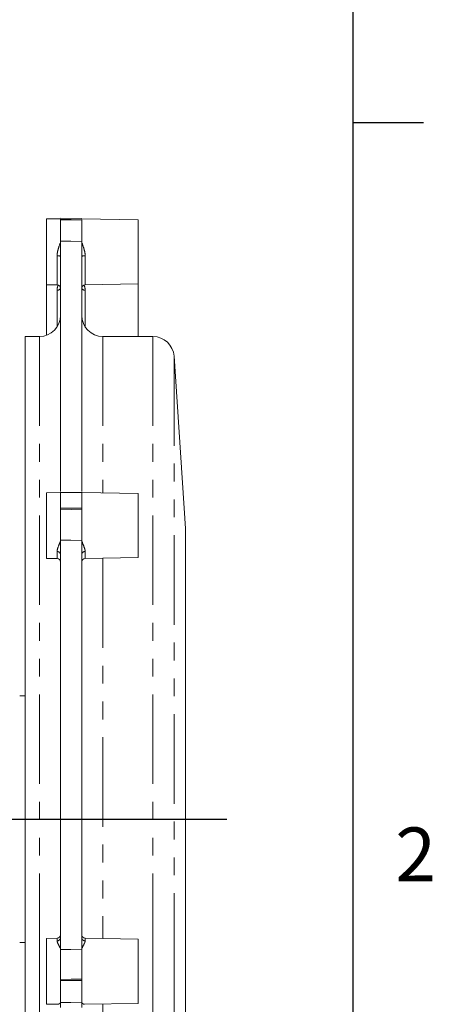
# Model space of a CAD drawing. Units: millimetres. Extents: x 7 to 835, y 2 to 581.
# Drawn here: x 805 to 835, y 179 to 249 of the extents above; entities that cross this region are included whole.
import ezdxf

# ---------------------------------------------------------------- set-up
doc = ezdxf.new("R2010")
doc.units = ezdxf.units.MM
doc.linetypes.add('PHANTOM', pattern=[12.7, 6.35, -1.27, 1.27, -1.27, 1.27, -1.27])
doc.layers.add('SLD-0', color=7, linetype='Continuous')
doc.styles.add('SLDTEXTSTYLE1', font='TXT', dxfattribs={"width": 0.605})

# ---------------------------------------------------------------- blocks, each defined once
blk = doc.blocks.new('SW_DATUMTAG_5')
at = {"layer": 'SLD-0', "color": 0}
for p, q in [((-11.708, -38.103), (-11.708, 6.977)), ((-1.854, -0.698), (-1.854, 5.302)), ((-1.854, 5.302), (4.146, 5.302)), ((4.146, 5.302), (4.146, -0.698)), ((-11.708, 2.302), (-1.854, 2.302)), ((4.146, -0.698), (-1.854, -0.698))]:
    blk.add_line(p, q, dxfattribs=at)
blk.add_solid([(-11.708, 0.802), (-11.708, 3.802), (-8.708, 2.302)], dxfattribs=at)
at = {"layer": 'SLD-0', "color": 0, "insert": (0, 3.867, -9.568), "char_height": 3, "attachment_point": 1, "style": 'SLDTEXTSTYLE1'}
blk.add_mtext('1', dxfattribs=at)

msp = doc.modelspace()

# ---------------------------------------------------------------- linework, layer by layer
at = {"color": 7, "linetype": 'Continuous', "lineweight": 15}
for p, q in [((808.242697, 234.833322), (807.242697, 234.815867)), ((807.242697, 230.153142), (807.242697, 234.815867)), ((808.242697, 234.78901), (808.242697, 234.768101)), ((809.743048, 234.845066), (808.243046, 234.86618)), ((813.742697, 234.763502), (809.742697, 234.833322)), ((809.742697, 234.753283), (809.742697, 234.738347)), ((813.742697, 234.763502), (813.742697, 231.894638)), ((808.242697, 233.246875), (808.242697, 233.172135)), ((808.242697, 233.172135), (808.242697, 232.171129)), ((809.742697, 233.172135), (809.742697, 233.219776)), ((809.742697, 232.171129), (809.742697, 233.172135)), ((808.242697, 232.171129), (808.242697, 220.591837)), ((809.742697, 220.591837), (809.742697, 232.171129)), ((813.742697, 231.894638), (813.742697, 230.205507)), ((807.242697, 230.153142), (807.99706, 230.139975)), ((807.242697, 226.565421), (807.242697, 230.153142)), ((809.988334, 230.139975), (813.742697, 230.205507)), ((813.742697, 230.205507), (813.742697, 227.73155)), ((813.742697, 227.73155), (813.742697, 226.479635)), ((806.742697, 226.479635), (805.742697, 226.479635)), ((805.742697, 226.479635), (805.742697, 183.364809)), ((814.800478, 226.479635), (811.242697, 226.479635)), ((817.117697, 212.854635), (816.29711, 225.080091)), ((808.242697, 220.591837), (808.242697, 215.473483)), ((809.742697, 215.473483), (809.742697, 220.591837)), ((808.214996, 215.41517), (807.242697, 215.398198)), ((807.242697, 210.735474), (807.242697, 215.398198)), ((808.242697, 215.414188), (808.242697, 215.41155)), ((809.742697, 215.412478), (809.742697, 215.414188)), ((813.742697, 215.345833), (809.770399, 215.41517)), ((813.742697, 215.345833), (813.742697, 212.47697)), ((808.242697, 214.28929), (808.242697, 214.219329)), ((809.742697, 214.291061), (809.742697, 214.241228)), ((809.742697, 214.241228), (809.742697, 214.191357)), ((813.742697, 212.47697), (813.742697, 210.787839)), ((817.117697, 212.854635), (817.117697, 186.891327)), ((808.242697, 212.033907), (808.242697, 211.964966)), ((808.242697, 211.964966), (808.242697, 211.024095)), ((809.742697, 211.964966), (809.742697, 212.008931)), ((809.742697, 211.024095), (809.742697, 211.964966)), ((808.242697, 211.024095), (808.242697, 196.895653)), ((809.742697, 196.895653), (809.742697, 211.024095)), ((807.242697, 210.735474), (807.99706, 210.722306)), ((809.988334, 210.722306), (813.742697, 210.787839)), ((805.742697, 200.979635), (805.342697, 200.979635)), ((808.242697, 196.895653), (808.242697, 183.830134)), ((809.742697, 183.830134), (809.742697, 196.895653)), ((817.117697, 186.891327), (817.117697, 171.604635)), ((807.99706, 183.787548), (807.242697, 183.77438)), ((807.242697, 179.111656), (807.242697, 183.77438)), ((808.242697, 183.830134), (808.242697, 183.044189)), ((809.742697, 183.044189), (809.742697, 183.830134)), ((813.742697, 183.722015), (809.988334, 183.787548)), ((805.342697, 183.479635), (805.742697, 183.479635)), ((805.742697, 183.364809), (805.742697, 157.979635)), ((808.242697, 183.044189), (808.242697, 182.98711)), ((809.742697, 183.00778), (809.742697, 183.044189)), ((813.742697, 183.722015), (813.742697, 180.853152)), ((808.242697, 180.867324), (808.242697, 180.789293)), ((809.742697, 180.890692), (809.742697, 180.83508)), ((809.742697, 180.83508), (809.742697, 180.779488)), ((813.742697, 180.853152), (813.742697, 179.164021)), ((807.242697, 179.111656), (808.041422, 179.097714)), ((808.242697, 179.219865), (808.242697, 179.197109)), ((808.242697, 179.197109), (808.242697, 178.867521)), ((809.742697, 179.197109), (809.742697, 179.211643)), ((809.742697, 178.867521), (809.742697, 179.197109)), ((809.943973, 179.097714), (813.742697, 179.164021))]:
    msp.add_line(p, q, dxfattribs=at)
at = {"color": 8, "linetype": 'PHANTOM', "lineweight": 0}
for p, q in [((807.99706, 230.139975), (807.99706, 232.201321)), ((809.988334, 232.201321), (809.988334, 230.139975)), ((807.99706, 227.157094), (807.99706, 229.766871)), ((809.988334, 229.766871), (809.988334, 227.157094)), ((806.742697, 226.479635), (806.742697, 183.364809)), ((811.242697, 226.479635), (811.242697, 215.389471)), ((814.800478, 226.479635), (814.800478, 183.364809)), ((816.29711, 225.080091), (816.29711, 183.727049)), ((807.99706, 210.722306), (807.99706, 211.2209)), ((809.988334, 211.2209), (809.988334, 210.722306)), ((811.242697, 210.744201), (811.242697, 183.765653)), ((807.99706, 183.600152), (807.99706, 183.787548)), ((809.988334, 183.787548), (809.988334, 183.600152)), ((806.742697, 183.364809), (806.742697, 157.979635)), ((814.800478, 183.364809), (814.800478, 157.979635)), ((816.29711, 183.727049), (816.29711, 159.379179)), ((811.242697, 179.120383), (811.242697, 158.460489))]:
    msp.add_line(p, q, dxfattribs=at)
at = {"color": 8, "linetype": 'PHANTOM', "lineweight": 0, "flags": 128}
for points in [[(809.742697, 234.768146), (809.005605, 234.778397), (808.242697, 234.78901)], [(808.242697, 234.768101), (809.005605, 234.75297), (809.742697, 234.738347)], [(809.742697, 233.219776), (808.966337, 233.233803), (808.242697, 233.246875)], [(808.242697, 215.41155), (808.966337, 215.411994), (809.742697, 215.412478)], [(809.742697, 214.291061), (809.005605, 214.290186), (808.242697, 214.28929)], [(808.242697, 214.219329), (809.005605, 214.205108), (809.742697, 214.191357)], [(809.742697, 212.008931), (808.966337, 212.021863), (808.242697, 212.033907)], [(808.242697, 182.98711), (808.966337, 182.997077), (809.742697, 183.00778)], [(809.742697, 180.890692), (809.005605, 180.879203), (808.242697, 180.867324)], [(808.242697, 180.789293), (809.005605, 180.784312), (809.742697, 180.779488)], [(809.742697, 179.211643), (808.966337, 179.215903), (808.242697, 179.219865)]]:
    msp.add_lwpolyline(points, dxfattribs=at)
at = {"color": 8, "linetype": 'PHANTOM', "lineweight": 0}
for centre, radius, start, end in [((808.056818, 231.673162), 0.531528, 69.53053106, 96.45513307), ((809.928577, 231.673162), 0.531528, 83.54486693, 110.46946894), ((808.030948, 229.990442), 0.226125, 261.38102575, 338.93541985), ((809.954447, 229.990442), 0.226125, 201.06458015, 278.61897425), ((808.01743, 210.994628), 0.227186, 7.45242562, 95.14411796), ((809.967964, 210.994628), 0.227186, 84.85588203, 172.54757438), ((808.002684, 183.840315), 0.24023, 268.65874762, 357.57102892), ((809.982711, 183.840315), 0.24023, 182.42897108, 271.34125238)]:
    msp.add_arc(centre, radius, start, end, dxfattribs=at)
at = {"color": 7, "linetype": 'Continuous', "lineweight": 15}
for centre, radius, start, end in [((807.992697, 229.890013), 0.25, 0, 89), ((809.992697, 229.890013), 0.25, 91, 180), ((806.742697, 227.979635), 1.5, 270, 0), ((811.242697, 227.979635), 1.5, 180, 270), ((814.800478, 224.979635), 1.5, 3.84, 90), ((807.992697, 210.472344), 0.25, 0, 89), ((809.992697, 210.472344), 0.25, 91, 180), ((807.992697, 184.03751), 0.25, 271, 0), ((809.992697, 184.03751), 0.25, 180, 269)]:
    msp.add_arc(centre, radius, start, end, dxfattribs=at)
for points, knots in [([(808.242697, 233.246875), (808.242697, 233.480974), (808.242697, 233.949173), (808.242697, 234.496518), (808.242697, 234.677412), (808.242697, 234.768101)], [0, 0, 0, 0, 0.332736677, 0.665474454, 1, 1, 1, 1]), ([(809.742697, 234.738347), (809.742697, 234.64821), (809.742697, 234.467935), (809.742697, 233.922343), (809.742697, 233.454097), (809.742697, 233.219776)], [0, 0, 0, 0, 0.333146828, 0.666291602, 1, 1, 1, 1]), ([(808.242697, 215.414188), (808.242178, 215.414233), (808.232307, 215.41508), (808.223482, 215.411426), (808.215122, 215.407964)], [0, 0, 0, 0, 0.052661283, 1, 1, 1, 1]), ([(808.242697, 214.28929), (808.242697, 214.494882), (808.242697, 214.906065), (808.242697, 215.310156), (808.242697, 215.377683), (808.242697, 215.41155)], [0, 0, 0, 0, 0.332652146, 0.665302244, 1, 1, 1, 1]), ([(809.770273, 215.407964), (809.761913, 215.411426), (809.753088, 215.41508), (809.743217, 215.414233), (809.742697, 215.414188)], [0, 0, 0, 0, 0.947338717, 1, 1, 1, 1]), ([(809.742697, 215.412478), (809.742697, 215.378671), (809.742697, 215.311056), (809.742697, 214.908178), (809.742697, 214.496831), (809.742697, 214.291061)], [0, 0, 0, 0, 0.333228011, 0.666457124, 1, 1, 1, 1]), ([(808.242697, 212.033907), (808.242697, 212.268333), (808.242697, 212.737186), (808.242697, 213.522713), (808.242697, 213.986709), (808.242697, 214.219329)], [0, 0, 0, 0, 0.332735729, 0.665472557, 1, 1, 1, 1]), ([(809.742697, 214.191357), (809.742697, 213.96008), (809.742697, 213.497527), (809.742697, 212.713215), (809.742697, 212.243825), (809.742697, 212.008931)], [0, 0, 0, 0, 0.333146828, 0.666291602, 1, 1, 1, 1]), ([(808.242697, 180.867324), (808.242697, 181.117567), (808.242697, 181.618052), (808.242697, 182.380168), (808.242697, 182.784383), (808.242697, 182.98711)], [0, 0, 0, 0, 0.332651537, 0.665301028, 1, 1, 1, 1]), ([(809.742697, 183.00778), (809.742697, 182.806178), (809.742697, 182.402973), (809.742697, 181.642168), (809.742697, 181.141263), (809.742697, 180.890692)], [0, 0, 0, 0, 0.333228011, 0.666457124, 1, 1, 1, 1]), ([(808.242697, 179.219865), (808.242697, 179.317295), (808.242697, 179.512156), (808.242697, 180.075712), (808.242697, 180.551007), (808.242697, 180.789293)], [0, 0, 0, 0, 0.332735386, 0.665471871, 1, 1, 1, 1]), ([(809.742697, 180.779488), (809.742697, 180.54255), (809.742697, 180.068676), (809.742697, 179.505083), (809.742697, 179.309512), (809.742697, 179.211643)], [0, 0, 0, 0, 0.333146828, 0.666291602, 1, 1, 1, 1])]:
    msp.add_open_spline(points, degree=3, knots=knots, dxfattribs=at)
at = {"color": 8, "linetype": 'PHANTOM', "lineweight": 0}
for points, knots in [([(807.99706, 232.201321), (807.997091, 232.206795), (807.99795, 232.362883), (808.068803, 232.69845), (808.18093, 233.007979), (808.242178, 233.170756), (808.242697, 233.172135)], [0, 0, 0, 0, 0.016319689, 0.465370933, 0.995470947, 1, 1, 1, 1]), ([(809.742697, 233.172135), (809.743216, 233.170756), (809.804464, 233.007979), (809.916591, 232.69845), (809.987444, 232.362883), (809.988304, 232.206795), (809.988334, 232.201321)], [0, 0, 0, 0, 0.004529053, 0.534629067, 0.983680311, 1, 1, 1, 1]), ([(807.99706, 229.766871), (807.997093, 229.771198), (807.998026, 229.8946), (808.026789, 230.028634), (808.078382, 230.115165), (808.081696, 230.120724)], [0, 0, 0, 0, 0.032889455, 0.937873023, 1, 1, 1, 1]), ([(809.902338, 230.123052), (809.906115, 230.116734), (809.95823, 230.029551), (809.987371, 229.894603), (809.988302, 229.771198), (809.988334, 229.766871)], [0, 0, 0, 0, 0.070108089, 0.967390428, 1, 1, 1, 1]), ([(807.99706, 211.2209), (807.997091, 211.224308), (807.99795, 211.321497), (808.068803, 211.55465), (808.18093, 211.814228), (808.242178, 211.9637), (808.242697, 211.964966)], [0, 0, 0, 0, 0.016319689, 0.465370933, 0.995470947, 1, 1, 1, 1]), ([(809.742697, 211.964966), (809.743216, 211.9637), (809.804464, 211.814228), (809.916591, 211.55465), (809.987444, 211.321497), (809.988304, 211.224308), (809.988334, 211.2209)], [0, 0, 0, 0, 0.004529053, 0.534629067, 0.983680311, 1, 1, 1, 1]), ([(808.242697, 183.044189), (808.242178, 183.045235), (808.18093, 183.168722), (808.068803, 183.373347), (807.99795, 183.536079), (807.997091, 183.597981), (807.99706, 183.600152)], [0, 0, 0, 0, 0.004529053, 0.534629067, 0.983680311, 1, 1, 1, 1]), ([(809.988334, 183.600152), (809.988304, 183.597981), (809.987444, 183.536079), (809.916591, 183.373347), (809.804464, 183.168722), (809.743216, 183.045235), (809.742697, 183.044189)], [0, 0, 0, 0, 0.016319689, 0.465370933, 0.995470947, 1, 1, 1, 1]), ([(808.041603, 179.108086), (808.050346, 179.105435), (808.084563, 179.095064), (808.180962, 179.148111), (808.242179, 179.196697), (808.242697, 179.197109)], [0, 0, 0, 0, 0.253896188, 0.993679461, 1, 1, 1, 1]), ([(809.742697, 179.197109), (809.743216, 179.196697), (809.804433, 179.148111), (809.900831, 179.095064), (809.935049, 179.105435), (809.943792, 179.108086)], [0, 0, 0, 0, 0.006320539, 0.746103812, 1, 1, 1, 1])]:
    msp.add_open_spline(points, degree=3, knots=knots, dxfattribs=at)
at = {"layer": 'SLD-0', "color": 7}
msp.add_line((829, 15), (829, 581.103953), dxfattribs=at)
at = {"layer": 'SLD-0'}
for p, q in [((829, 241.655209), (834, 241.655209)), ((701.472612, 192.229635), (820.047757, 192.229635))]:
    msp.add_line(p, q, dxfattribs=at)

# ---------------------------------------------------------------- block references
msp.add_blockref('SW_DATUMTAG_5', (803.233166, 275.74098), dxfattribs=at)

# ---------------------------------------------------------------- texts
at = {"layer": 'SLD-0', "color": 7, "insert": (832.002621, 191.642206), "char_height": 3.81, "attachment_point": 1, "style": 'SLDTEXTSTYLE1'}
msp.add_mtext('2', dxfattribs=at)

doc.saveas('drawing.dxf')
